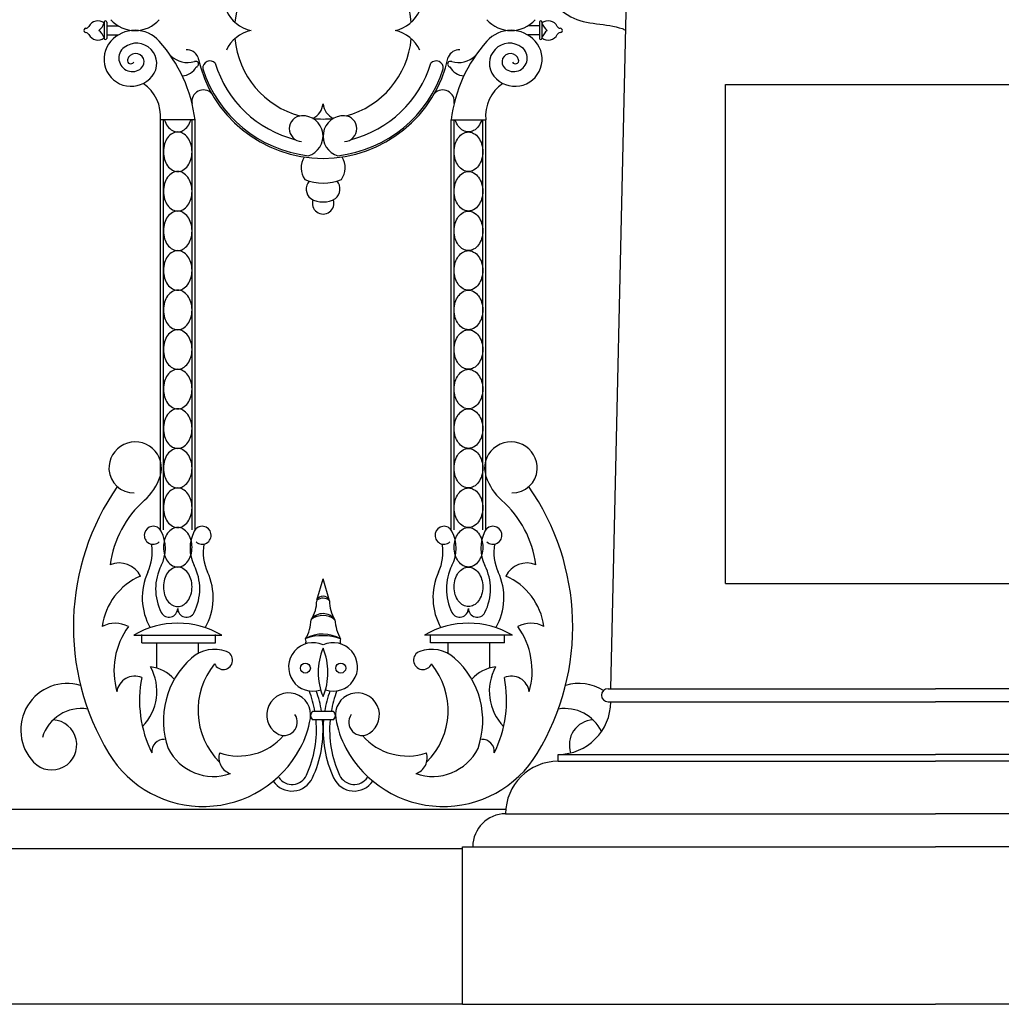
# Model space of a CAD drawing. Units: inches. Extents: x 147 to 1178, y -153 to 545.
# Drawn here: x 846 to 865, y 480 to 498 of the extents above; entities that cross this region are included whole.
import ezdxf

# ---------------------------------------------------------------- set-up
doc = ezdxf.new("R2010")
doc.units = ezdxf.units.IN
doc.header["$MEASUREMENT"] = 0

# ---------------------------------------------------------------- blocks, each defined once
blk = doc.blocks.new('urn_base_lamp_post')
for p, q in [((117.395, -166.695), (117.702, -153.201)), ((119.577, -164.695), (119.577, -155.201)), ((119.577, -155.201), (127.577, -155.201)), ((119.577, -164.695), (127.577, -164.695)), ((117.344, -166.695), (123.577, -166.695)), ((129.811, -166.695), (123.577, -166.695)), ((117.219, -166.82), (117.219, -166.82)), ((117.344, -166.945), (123.577, -166.945)), ((129.811, -166.945), (123.577, -166.945)), ((116.395, -168.076), (116.395, -167.945)), ((116.395, -167.945), (123.577, -167.945)), ((130.76, -167.945), (123.577, -167.945)), ((116.395, -168.076), (123.577, -168.076)), ((130.76, -168.076), (123.577, -168.076)), ((115.395, -169.076), (123.577, -169.076)), ((131.76, -169.076), (123.577, -169.076)), ((114.577, -172.701), (114.577, -169.701)), ((114.577, -169.701), (123.577, -169.701)), ((132.577, -169.701), (123.577, -169.701)), ((114.577, -172.701), (123.577, -172.701)), ((132.577, -172.701), (123.577, -172.701))]:
    blk.add_line(p, q)
for centre, radius, start, end in [((117.344, -166.82), 0.125, 90, 180), ((117.344, -166.82), 0.125, 180, 270), ((116.395, -166.945), 1, 270, 0), ((116.395, -169.076), 1, 90, 180), ((115.395, -169.701), 0.625, 90, 180)]:
    blk.add_arc(centre, radius, start, end)
blk.add_open_spline([(115.577, -153.201), (116.001, -153.183), (116.453, -154.122), (117.343, -154.026), (117.658, -154.153), (117.68, -154.163)], degree=3, knots=[0, 0, 0, 0, 1.273019, 2.277026, 2.354648, 2.354648, 2.354648, 2.354648])

msp = doc.modelspace()

# ---------------------------------------------------------------- linework, layer by layer
for p, q in [((847.99419516, 498.43625281), (847.99419516, 498.12877292)), ((848.04328036, 498.43625281), (848.04328036, 498.12877292)), ((848.04328036, 498.36792687), (848.26303689, 498.36792687)), ((856.27611232, 498.36792687), (856.05635579, 498.36792687)), ((856.27611232, 498.43625281), (856.27611232, 498.12877292)), ((856.32519752, 498.43625281), (856.32519752, 498.12877292)), ((848.04328036, 498.1941267), (848.26303689, 498.1941267)), ((856.27611232, 498.1941267), (856.05635579, 498.1941267)), ((849.72407958, 496.57705843), (849.0632528, 496.57705843)), ((849.0632528, 488.77928446), (849.0632528, 496.57705843)), ((849.12115169, 488.77928446), (849.12115169, 496.57705843)), ((849.66618069, 488.77928446), (849.66618069, 496.57705843)), ((849.72407958, 488.77928446), (849.72407958, 496.57705843)), ((854.5953131, 496.57705843), (855.25613989, 496.57705843)), ((854.5953131, 488.77928446), (854.5953131, 496.57705843)), ((854.653212, 488.77928446), (854.653212, 496.57705843)), ((855.19824099, 488.77928446), (855.19824099, 496.57705843)), ((855.25613989, 488.77928446), (855.25613989, 496.57705843)), ((852.04101738, 487.4372832), (852.15969634, 487.84358787)), ((852.2804409, 487.43021152), (852.15969634, 487.84358787)), ((848.55653815, 486.77176624), (850.23079423, 486.77176624)), ((848.70990498, 486.63123509), (848.70990498, 486.7845419)), ((850.11576919, 486.63123509), (850.11576919, 486.7845419)), ((855.76285453, 486.77176624), (854.08859845, 486.77176624)), ((854.20362349, 486.63123509), (854.20362349, 486.7845419)), ((855.6094877, 486.63123509), (855.6094877, 486.7845419)), ((848.70990498, 486.63123509), (850.11576919, 486.63123509)), ((848.99107769, 486.63123509), (848.99107769, 486.14742619)), ((849.78347386, 486.63123509), (849.78347386, 486.42641691)), ((855.6094877, 486.63123509), (854.20362349, 486.63123509)), ((854.53591882, 486.63123509), (854.53591882, 486.42641691)), ((855.328315, 486.63123509), (855.328315, 486.14742619)), ((852.35779066, 485.32311996), (851.96089487, 485.32311996)), ((852.35779066, 485.16256258), (851.96089487, 485.16256258)), ((756.50344634, 483.46388706), (855.63722719, 483.46388706)), ((756.50344634, 482.71388706), (854.81594634, 482.71388706)), ((854.81594634, 479.74997688), (653.19094634, 479.74997688))]:
    msp.add_line(p, q)
for points in [[(849.14283952, 496.57705843, 0.0002497961), (849.14298795, 496.57656266, 0.0840304933), (849.20096934, 496.45926235, 0.1065175492), (849.294274, 496.37545634, 0.1306313954), (849.39366619, 496.34903805, 0.1306313954), (849.49305837, 496.37545634, 0.1065175492), (849.58636304, 496.45926235, 0.0840304933), (849.64434443, 496.57656266, 0.0002497961), (849.64449286, 496.57705843, 0.072981422)], [(855.17655317, 496.57705843, -0.0002497961), (855.17640473, 496.57656266, -0.0840304933), (855.11842334, 496.45926235, -0.1065175492), (855.02511868, 496.37545634, -0.1306313954), (854.92572649, 496.34903805, -0.1306313954), (854.82633431, 496.37545634, -0.1065175492), (854.73302965, 496.45926235, -0.0840304933), (854.67504826, 496.57656266, -0.0002497961), (854.67489982, 496.57705843, -0.072981422)]]:
    msp.add_lwpolyline(points, format="xyb")
for points in [[(849.39366619, 496.34903805, 0.1306313954), (849.294274, 496.32261975, 0.1065175492), (849.20096934, 496.23881375, 0.0840304933), (849.14298795, 496.12151343, 0.072981422), (849.12115169, 495.97270876, 0.072981422), (849.14298795, 495.82390408, 0.0840304933), (849.20096934, 495.70660376, 0.1065175492), (849.294274, 495.62279776, 0.1306313954), (849.39366619, 495.59637947, 0.1306313954), (849.49305837, 495.62279776, 0.1065175492), (849.58636304, 495.70660376, 0.0840304933), (849.64434443, 495.82390408, 0.072981422), (849.66618069, 495.97270876, 0.072981422), (849.64434443, 496.12151343, 0.0840304933), (849.58636304, 496.23881375, 0.1065175492), (849.49305837, 496.32261975, 0.1306313954)], [(854.92572649, 496.34903805, -0.1306313954), (855.02511868, 496.32261975, -0.1065175492), (855.11842334, 496.23881375, -0.0840304933), (855.17640473, 496.12151343, -0.072981422), (855.19824099, 495.97270876, -0.072981422), (855.17640473, 495.82390408, -0.0840304933), (855.11842334, 495.70660376, -0.1065175492), (855.02511868, 495.62279776, -0.1306313954), (854.92572649, 495.59637947, -0.1306313954), (854.82633431, 495.62279776, -0.1065175492), (854.73302965, 495.70660376, -0.0840304933), (854.67504826, 495.82390408, -0.072981422), (854.653212, 495.97270876, -0.072981422), (854.67504826, 496.12151343, -0.0840304933), (854.73302965, 496.23881375, -0.1065175492), (854.82633431, 496.32261975, -0.1306313954)], [(849.39366619, 495.59637947, 0.1306313954), (849.294274, 495.56996117, 0.1065175492), (849.20096934, 495.48615517, 0.0840304933), (849.14298795, 495.36885485, 0.072981422), (849.12115169, 495.22005018, 0.072981422), (849.14298795, 495.0712455, 0.0840304933), (849.20096934, 494.95394518, 0.1065175492), (849.294274, 494.87013918, 0.1306313954), (849.39366619, 494.84372089, 0.1306313954), (849.49305837, 494.87013918, 0.1065175492), (849.58636304, 494.95394518, 0.0840304933), (849.64434443, 495.0712455, 0.072981422), (849.66618069, 495.22005018, 0.072981422), (849.64434443, 495.36885485, 0.0840304933), (849.58636304, 495.48615517, 0.1065175492), (849.49305837, 495.56996117, 0.1306313954)], [(854.92572649, 495.59637947, -0.1306313954), (855.02511868, 495.56996117, -0.1065175492), (855.11842334, 495.48615517, -0.0840304933), (855.17640473, 495.36885485, -0.072981422), (855.19824099, 495.22005018, -0.072981422), (855.17640473, 495.0712455, -0.0840304933), (855.11842334, 494.95394518, -0.1065175492), (855.02511868, 494.87013918, -0.1306313954), (854.92572649, 494.84372089, -0.1306313954), (854.82633431, 494.87013918, -0.1065175492), (854.73302965, 494.95394518, -0.0840304933), (854.67504826, 495.0712455, -0.072981422), (854.653212, 495.22005018, -0.072981422), (854.67504826, 495.36885485, -0.0840304933), (854.73302965, 495.48615517, -0.1065175492), (854.82633431, 495.56996117, -0.1306313954)], [(849.39366619, 494.84372089, 0.1306313954), (849.294274, 494.81730259, 0.1065175492), (849.20096934, 494.73349659, 0.0840304933), (849.14298795, 494.61619627, 0.072981422), (849.12115169, 494.4673916, 0.072981422), (849.14298795, 494.31858692, 0.0840304933), (849.20096934, 494.2012866, 0.1065175492), (849.294274, 494.1174806, 0.1306313954), (849.39366619, 494.09106231, 0.1306313954), (849.49305837, 494.1174806, 0.1065175492), (849.58636304, 494.2012866, 0.0840304933), (849.64434443, 494.31858692, 0.072981422), (849.66618069, 494.4673916, 0.072981422), (849.64434443, 494.61619627, 0.0840304933), (849.58636304, 494.73349659, 0.1065175492), (849.49305837, 494.81730259, 0.1306313954)], [(854.92572649, 494.84372089, -0.1306313954), (855.02511868, 494.81730259, -0.1065175492), (855.11842334, 494.73349659, -0.0840304933), (855.17640473, 494.61619627, -0.072981422), (855.19824099, 494.4673916, -0.072981422), (855.17640473, 494.31858692, -0.0840304933), (855.11842334, 494.2012866, -0.1065175492), (855.02511868, 494.1174806, -0.1306313954), (854.92572649, 494.09106231, -0.1306313954), (854.82633431, 494.1174806, -0.1065175492), (854.73302965, 494.2012866, -0.0840304933), (854.67504826, 494.31858692, -0.072981422), (854.653212, 494.4673916, -0.072981422), (854.67504826, 494.61619627, -0.0840304933), (854.73302965, 494.73349659, -0.1065175492), (854.82633431, 494.81730259, -0.1306313954)], [(849.39366619, 494.09106231, 0.1306313954), (849.294274, 494.06464401, 0.1065175492), (849.20096934, 493.98083801, 0.0840304933), (849.14298795, 493.86353769, 0.072981422), (849.12115169, 493.71473302, 0.072981422), (849.14298795, 493.56592834, 0.0840304933), (849.20096934, 493.44862802, 0.1065175492), (849.294274, 493.36482202, 0.1306313954), (849.39366619, 493.33840373, 0.1306313954), (849.49305837, 493.36482202, 0.1065175492), (849.58636304, 493.44862802, 0.0840304933), (849.64434443, 493.56592834, 0.072981422), (849.66618069, 493.71473302, 0.072981422), (849.64434443, 493.86353769, 0.0840304933), (849.58636304, 493.98083801, 0.1065175492), (849.49305837, 494.06464401, 0.1306313954)], [(854.92572649, 494.09106231, -0.1306313954), (855.02511868, 494.06464401, -0.1065175492), (855.11842334, 493.98083801, -0.0840304933), (855.17640473, 493.86353769, -0.072981422), (855.19824099, 493.71473302, -0.072981422), (855.17640473, 493.56592834, -0.0840304933), (855.11842334, 493.44862802, -0.1065175492), (855.02511868, 493.36482202, -0.1306313954), (854.92572649, 493.33840373, -0.1306313954), (854.82633431, 493.36482202, -0.1065175492), (854.73302965, 493.44862802, -0.0840304933), (854.67504826, 493.56592834, -0.072981422), (854.653212, 493.71473302, -0.072981422), (854.67504826, 493.86353769, -0.0840304933), (854.73302965, 493.98083801, -0.1065175492), (854.82633431, 494.06464401, -0.1306313954)], [(849.39366619, 493.33840373, 0.1306313954), (849.294274, 493.31198543, 0.1065175492), (849.20096934, 493.22817943, 0.0840304933), (849.14298795, 493.11087911, 0.072981422), (849.12115169, 492.96207444, 0.072981422), (849.14298795, 492.81326976, 0.0840304933), (849.20096934, 492.69596944, 0.1065175492), (849.294274, 492.61216344, 0.1306313954), (849.39366619, 492.58574514, 0.1306313954), (849.49305837, 492.61216344, 0.1065175492), (849.58636304, 492.69596944, 0.0840304933), (849.64434443, 492.81326976, 0.072981422), (849.66618069, 492.96207444, 0.072981422), (849.64434443, 493.11087911, 0.0840304933), (849.58636304, 493.22817943, 0.1065175492), (849.49305837, 493.31198543, 0.1306313954)], [(854.92572649, 493.33840373, -0.1306313954), (855.02511868, 493.31198543, -0.1065175492), (855.11842334, 493.22817943, -0.0840304933), (855.17640473, 493.11087911, -0.072981422), (855.19824099, 492.96207444, -0.072981422), (855.17640473, 492.81326976, -0.0840304933), (855.11842334, 492.69596944, -0.1065175492), (855.02511868, 492.61216344, -0.1306313954), (854.92572649, 492.58574514, -0.1306313954), (854.82633431, 492.61216344, -0.1065175492), (854.73302965, 492.69596944, -0.0840304933), (854.67504826, 492.81326976, -0.072981422), (854.653212, 492.96207444, -0.072981422), (854.67504826, 493.11087911, -0.0840304933), (854.73302965, 493.22817943, -0.1065175492), (854.82633431, 493.31198543, -0.1306313954)], [(849.39366619, 492.58574514, 0.1306313954), (849.294274, 492.55932685, 0.1065175492), (849.20096934, 492.47552085, 0.0840304933), (849.14298795, 492.35822053, 0.072981422), (849.12115169, 492.20941585, 0.072981422), (849.14298795, 492.06061118, 0.0840304933), (849.20096934, 491.94331086, 0.1065175492), (849.294274, 491.85950486, 0.1306313954), (849.39366619, 491.83308656, 0.1306313954), (849.49305837, 491.85950486, 0.1065175492), (849.58636304, 491.94331086, 0.0840304933), (849.64434443, 492.06061118, 0.072981422), (849.66618069, 492.20941585, 0.072981422), (849.64434443, 492.35822053, 0.0840304933), (849.58636304, 492.47552085, 0.1065175492), (849.49305837, 492.55932685, 0.1306313954)], [(854.92572649, 492.58574514, -0.1306313954), (855.02511868, 492.55932685, -0.1065175492), (855.11842334, 492.47552085, -0.0840304933), (855.17640473, 492.35822053, -0.072981422), (855.19824099, 492.20941585, -0.072981422), (855.17640473, 492.06061118, -0.0840304933), (855.11842334, 491.94331086, -0.1065175492), (855.02511868, 491.85950486, -0.1306313954), (854.92572649, 491.83308656, -0.1306313954), (854.82633431, 491.85950486, -0.1065175492), (854.73302965, 491.94331086, -0.0840304933), (854.67504826, 492.06061118, -0.072981422), (854.653212, 492.20941585, -0.072981422), (854.67504826, 492.35822053, -0.0840304933), (854.73302965, 492.47552085, -0.1065175492), (854.82633431, 492.55932685, -0.1306313954)], [(849.39366619, 491.83308656, 0.1306313954), (849.294274, 491.80666827, 0.1065175492), (849.20096934, 491.72286227, 0.0840304933), (849.14298795, 491.60556195, 0.072981422), (849.12115169, 491.45675727, 0.072981422), (849.14298795, 491.3079526, 0.0840304933), (849.20096934, 491.19065228, 0.1065175492), (849.294274, 491.10684628, 0.1306313954), (849.39366619, 491.08042798, 0.1306313954), (849.49305837, 491.10684628, 0.1065175492), (849.58636304, 491.19065228, 0.0840304933), (849.64434443, 491.3079526, 0.072981422), (849.66618069, 491.45675727, 0.072981422), (849.64434443, 491.60556195, 0.0840304933), (849.58636304, 491.72286227, 0.1065175492), (849.49305837, 491.80666827, 0.1306313954)], [(854.92572649, 491.83308656, -0.1306313954), (855.02511868, 491.80666827, -0.1065175492), (855.11842334, 491.72286227, -0.0840304933), (855.17640473, 491.60556195, -0.072981422), (855.19824099, 491.45675727, -0.072981422), (855.17640473, 491.3079526, -0.0840304933), (855.11842334, 491.19065228, -0.1065175492), (855.02511868, 491.10684628, -0.1306313954), (854.92572649, 491.08042798, -0.1306313954), (854.82633431, 491.10684628, -0.1065175492), (854.73302965, 491.19065228, -0.0840304933), (854.67504826, 491.3079526, -0.072981422), (854.653212, 491.45675727, -0.072981422), (854.67504826, 491.60556195, -0.0840304933), (854.73302965, 491.72286227, -0.1065175492), (854.82633431, 491.80666827, -0.1306313954)], [(849.39366619, 491.08042798, 0.1306313954), (849.294274, 491.05400969, 0.1065175492), (849.20096934, 490.97020369, 0.0840304933), (849.14298795, 490.85290337, 0.072981422), (849.12115169, 490.70409869, 0.072981422), (849.14298795, 490.55529402, 0.0840304933), (849.20096934, 490.4379937, 0.1065175492), (849.294274, 490.3541877, 0.1306313954), (849.39366619, 490.3277694, 0.1306313954), (849.49305837, 490.3541877, 0.1065175492), (849.58636304, 490.4379937, 0.0840304933), (849.64434443, 490.55529402, 0.072981422), (849.66618069, 490.70409869, 0.072981422), (849.64434443, 490.85290337, 0.0840304933), (849.58636304, 490.97020369, 0.1065175492), (849.49305837, 491.05400969, 0.1306313954)], [(854.92572649, 491.08042798, -0.1306313954), (855.02511868, 491.05400969, -0.1065175492), (855.11842334, 490.97020369, -0.0840304933), (855.17640473, 490.85290337, -0.072981422), (855.19824099, 490.70409869, -0.072981422), (855.17640473, 490.55529402, -0.0840304933), (855.11842334, 490.4379937, -0.1065175492), (855.02511868, 490.3541877, -0.1306313954), (854.92572649, 490.3277694, -0.1306313954), (854.82633431, 490.3541877, -0.1065175492), (854.73302965, 490.4379937, -0.0840304933), (854.67504826, 490.55529402, -0.072981422), (854.653212, 490.70409869, -0.072981422), (854.67504826, 490.85290337, -0.0840304933), (854.73302965, 490.97020369, -0.1065175492), (854.82633431, 491.05400969, -0.1306313954)], [(849.39366619, 490.3277694, 0.1306313954), (849.294274, 490.30135111, 0.1065175492), (849.20096934, 490.21754511, 0.0840304933), (849.14298795, 490.10024479, 0.072981422), (849.12115169, 489.95144011, 0.072981422), (849.14298795, 489.80263544, 0.0840304933), (849.20096934, 489.68533512, 0.1065175492), (849.294274, 489.60152912, 0.1306313954), (849.39366619, 489.57511082, 0.1306313954), (849.49305837, 489.60152912, 0.1065175492), (849.58636304, 489.68533512, 0.0840304933), (849.64434443, 489.80263544, 0.072981422), (849.66618069, 489.95144011, 0.072981422), (849.64434443, 490.10024479, 0.0840304933), (849.58636304, 490.21754511, 0.1065175492), (849.49305837, 490.30135111, 0.1306313954)], [(854.92572649, 490.3277694, -0.1306313954), (855.02511868, 490.30135111, -0.1065175492), (855.11842334, 490.21754511, -0.0840304933), (855.17640473, 490.10024479, -0.072981422), (855.19824099, 489.95144011, -0.072981422), (855.17640473, 489.80263544, -0.0840304933), (855.11842334, 489.68533512, -0.1065175492), (855.02511868, 489.60152912, -0.1306313954), (854.92572649, 489.57511082, -0.1306313954), (854.82633431, 489.60152912, -0.1065175492), (854.73302965, 489.68533512, -0.0840304933), (854.67504826, 489.80263544, -0.072981422), (854.653212, 489.95144011, -0.072981422), (854.67504826, 490.10024479, -0.0840304933), (854.73302965, 490.21754511, -0.1065175492), (854.82633431, 490.30135111, -0.1306313954)], [(849.39366619, 489.57511082, 0.1306313954), (849.294274, 489.54869253, 0.1065175492), (849.20096934, 489.46488652, 0.0840304933), (849.14298795, 489.34758621, 0.072981422), (849.12115169, 489.19878153, 0.072981422), (849.14298795, 489.04997686, 0.0840304933), (849.20096934, 488.93267654, 0.1065175492), (849.294274, 488.84887054, 0.1306313954), (849.39366619, 488.82245224, 0.1306313954), (849.49305837, 488.84887054, 0.1065175492), (849.58636304, 488.93267654, 0.0840304933), (849.64434443, 489.04997686, 0.072981422), (849.66618069, 489.19878153, 0.072981422), (849.64434443, 489.34758621, 0.0840304933), (849.58636304, 489.46488652, 0.1065175492), (849.49305837, 489.54869253, 0.1306313954)], [(854.92572649, 489.57511082, -0.1306313954), (855.02511868, 489.54869253, -0.1065175492), (855.11842334, 489.46488652, -0.0840304933), (855.17640473, 489.34758621, -0.072981422), (855.19824099, 489.19878153, -0.072981422), (855.17640473, 489.04997686, -0.0840304933), (855.11842334, 488.93267654, -0.1065175492), (855.02511868, 488.84887054, -0.1306313954), (854.92572649, 488.82245224, -0.1306313954), (854.82633431, 488.84887054, -0.1065175492), (854.73302965, 488.93267654, -0.0840304933), (854.67504826, 489.04997686, -0.072981422), (854.653212, 489.19878153, -0.072981422), (854.67504826, 489.34758621, -0.0840304933), (854.73302965, 489.46488652, -0.1065175492), (854.82633431, 489.54869253, -0.1306313954)], [(849.39366619, 488.82245224, 0.1306313954), (849.294274, 488.79603395, 0.1065175492), (849.20096934, 488.71222794, 0.0840304933), (849.14298795, 488.59492763, 0.072981422), (849.12115169, 488.44612295, 0.072981422), (849.14298795, 488.29731828, 0.0840304933), (849.20096934, 488.18001796, 0.1065175492), (849.294274, 488.09621196, 0.1306313954), (849.39366619, 488.06979366, 0.1306313954), (849.49305837, 488.09621196, 0.1065175492), (849.58636304, 488.18001796, 0.0840304933), (849.64434443, 488.29731828, 0.072981422), (849.66618069, 488.44612295, 0.072981422), (849.64434443, 488.59492763, 0.0840304933), (849.58636304, 488.71222794, 0.1065175492), (849.49305837, 488.79603395, 0.1306313954)], [(854.92572649, 488.82245224, -0.1306313954), (855.02511868, 488.79603395, -0.1065175492), (855.11842334, 488.71222794, -0.0840304933), (855.17640473, 488.59492763, -0.072981422), (855.19824099, 488.44612295, -0.072981422), (855.17640473, 488.29731828, -0.0840304933), (855.11842334, 488.18001796, -0.1065175492), (855.02511868, 488.09621196, -0.1306313954), (854.92572649, 488.06979366, -0.1306313954), (854.82633431, 488.09621196, -0.1065175492), (854.73302965, 488.18001796, -0.0840304933), (854.67504826, 488.29731828, -0.072981422), (854.653212, 488.44612295, -0.072981422), (854.67504826, 488.59492763, -0.0840304933), (854.73302965, 488.71222794, -0.1065175492), (854.82633431, 488.79603395, -0.1306313954)], [(849.39366619, 488.06979366, 0.1306313954), (849.294274, 488.04337536, 0.1065175492), (849.20096934, 487.95956936, 0.0840304933), (849.14298795, 487.84226905, 0.072981422), (849.12115169, 487.69346437, 0.072981422), (849.14298795, 487.54465969, 0.0840304933), (849.20096934, 487.42735938, 0.1065175492), (849.294274, 487.34355338, 0.1306313954), (849.39366619, 487.31713508, 0.1306313954), (849.49305837, 487.34355338, 0.1065175492), (849.58636304, 487.42735938, 0.0840304933), (849.64434443, 487.54465969, 0.072981422), (849.66618069, 487.69346437, 0.072981422), (849.64434443, 487.84226905, 0.0840304933), (849.58636304, 487.95956936, 0.1065175492), (849.49305837, 488.04337536, 0.1306313954)], [(854.92572649, 488.06979366, -0.1306313954), (855.02511868, 488.04337536, -0.1065175492), (855.11842334, 487.95956936, -0.0840304933), (855.17640473, 487.84226905, -0.072981422), (855.19824099, 487.69346437, -0.072981422), (855.17640473, 487.54465969, -0.0840304933), (855.11842334, 487.42735938, -0.1065175492), (855.02511868, 487.34355338, -0.1306313954), (854.92572649, 487.31713508, -0.1306313954), (854.82633431, 487.34355338, -0.1065175492), (854.73302965, 487.42735938, -0.0840304933), (854.67504826, 487.54465969, -0.072981422), (854.653212, 487.69346437, -0.072981422), (854.67504826, 487.84226905, -0.0840304933), (854.73302965, 487.95956936, -0.1065175492), (854.82633431, 488.04337536, -0.1306313954)]]:
    msp.add_lwpolyline(points, format="xyb", close=True)
for centre in [(851.82247814, 486.14717776), (852.49691454, 486.14717776)]:
    msp.add_circle(centre, 0.0950363)
for centre, radius, start, end in [((852.15969634, 498.28102678), 1.68561676, 5.323823662, 174.676176338), ((850.92371672, 498.92763115), 0.66029423, 203.983915272, 258.312501231), ((853.39567596, 498.92763115), 0.66029423, 281.687498769, 336.016084728), ((847.87577256, 498.26938349), 0.19409715, 52.401801613, 152.918655548), ((847.73469317, 498.50109891), 0.27095102, 305.686490956, 343.284564481), ((848.01873776, 498.43803267), 0.02460705, 355.852107967, 184.147892033), ((848.58292888, 498.89542619), 0.61691687, 221.658584149, 318.341415851), ((855.7364638, 498.89542619), 0.61691687, 221.658584149, 318.341415851), ((856.30065492, 498.43803267), 0.02460705, 355.852107967, 184.147892033), ((856.44362012, 498.26938349), 0.19409715, 27.081344452, 127.598198387), ((856.58469952, 498.50109891), 0.27095102, 196.715435519, 234.313509044), ((847.64716108, 498.28102678), 0.04073911, 89.767543487, 270.232456513), ((847.64400978, 498.38788729), 0.06620486, 272.871483419, 332.918655548), ((847.64400978, 498.17416628), 0.06620486, 27.081344452, 87.128516581), ((847.87577256, 498.29267008), 0.19409715, 207.081344452, 307.598198387), ((847.73469317, 498.06095465), 0.27095102, 16.715435519, 54.313509044), ((848.58292888, 497.66662737), 0.61691687, 41.658584149, 138.341415851), ((850.92371672, 497.63442241), 0.66029423, 101.687498769, 156.016084728), ((853.39567596, 497.63442241), 0.66029423, 23.983915272, 78.312501231), ((855.7364638, 497.66662737), 0.61691687, 41.658584149, 138.341415851), ((856.58469952, 498.06095465), 0.27095102, 125.686490956, 163.284564481), ((856.44362012, 498.29267008), 0.19409715, 232.401801613, 332.918655548), ((856.67538291, 498.38788729), 0.06620486, 207.081344452, 267.128516581), ((856.67538291, 498.17416628), 0.06620486, 92.871483419, 152.918655548), ((856.6722316, 498.28102678), 0.04073911, 269.767543487, 90.232456513), ((848.50764407, 497.73360613), 0.51615002, 138.341415851, 320.913535881), ((848.01873776, 498.13047717), 0.0246017, 183.972267829, 356.027732171), ((848.60853838, 497.65165112), 0.3861643, 320.913535881, 127.199316085), ((846.97053903, 496.23212978), 2.7750606, 7.140096722, 41.658584149), ((852.15969634, 498.28102678), 1.68561676, 185.323823662, 254.808846071), ((852.15969634, 498.28102678), 1.68561676, 285.191153929, 354.676176338), ((857.34885365, 496.23212978), 2.7750606, 138.341415851, 172.859903278), ((855.7108543, 497.65165112), 0.3861643, 52.800683915, 219.086464119), ((855.81174861, 497.73360613), 0.51615002, 219.086464119, 41.658584149), ((856.30065492, 498.13047717), 0.0246017, 183.972267829, 356.027732171), ((848.53045005, 497.75453126), 0.25700506, 127.199316085, 311.4015957), ((848.59389088, 497.6825758), 0.16107629, 311.4015957, 164.96370312), ((849.57528442, 497.69238783), 0.21788225, 21.796954073, 94.72342259), ((854.74410826, 497.69238783), 0.21788225, 85.27657741, 158.203045927), ((855.7255018, 497.6825758), 0.16107629, 15.03629688, 228.5984043), ((855.78894264, 497.75453126), 0.25700506, 228.5984043, 52.800683915), ((848.49944431, 497.70794682), 0.06328138, 164.96370312, 332.976412279), ((849.58439271, 498.14567494), 0.47463932, 227.247280008, 285.655129895), ((849.73476587, 497.63878776), 0.05461278, 282.791062473, 114.092372637), ((852.15969634, 498.28102678), 2.43561676, 192.032277614, 347.967722386), ((850.00700878, 497.56594922), 0.13615795, 42.006132964, 185.621398485), ((852.15969634, 498.28102678), 2.1443012, 196.916929962, 255.825351006), ((852.15969634, 498.28102678), 2.1443012, 284.174648994, 343.083070038), ((854.3123839, 497.56594922), 0.13615795, 354.378601515, 137.993867036), ((854.58462681, 497.63878776), 0.05461278, 65.907627363, 257.208937527), ((854.73499997, 498.14567494), 0.47463932, 254.344870105, 312.752719992), ((855.81994838, 497.70794682), 0.06328138, 207.023587721, 15.03629688), ((849.45908327, 497.74245799), 0.32778041, 273.779497786, 331.395635771), ((852.15969634, 498.28102678), 2.40133399, 197.658177009, 263.212385765), ((852.15969634, 498.28102678), 2.40133399, 276.787614235, 342.341822991), ((854.86030941, 497.74245799), 0.32778041, 208.604364229, 266.220502214), ((848.31131892, 496.64957861), 0.75542288, 354.491153431, 55.512905446), ((856.00807376, 496.64957861), 0.75542288, 124.487094554, 185.508846569), ((849.88213935, 496.92951491), 0.21937635, 44.211581354, 189.810202774), ((854.43725334, 496.92951491), 0.21937635, 350.189797226, 135.788418646), ((851.81077162, 496.92147875), 0.35105072, 296.232270698, 353.69109855), ((852.50862107, 496.92147875), 0.35105072, 186.30890145, 243.767729302), ((851.76353191, 496.41207743), 0.24647582, 93.221003757, 266.778996243), ((851.77149921, 496.27050301), 0.38827425, 285.595476673, 93.221003757), ((852.15969634, 498.28102678), 1.68561676, 263.399438688, 276.600561312), ((852.54789347, 496.27050301), 0.38827425, 86.778996243, 254.404523327), ((852.55586078, 496.41207743), 0.24647582, 273.221003757, 86.778996243), ((852.12256599, 495.66608324), 0.38152833, 147.289118794, 215.822685849), ((852.19933765, 495.66608324), 0.38152833, 324.177314151, 32.710881206), ((852.16095182, 496.33154163), 0.95436693, 248.631274577, 291.368725423), ((852.07222922, 495.26242204), 0.23298081, 139.181039851, 230.727516647), ((852.24967442, 495.26242204), 0.23298081, 309.272483353, 40.818960149), ((852.16095182, 495.47459816), 0.45812269, 238.963376037, 301.036623963), ((852.16095182, 494.99150656), 0.20481786, 160.686059843, 19.313940157), ((848.58529158, 489.95194236), 0.49969899, 341.781820009, 183.034822264), ((855.7341011, 489.95194236), 0.49969899, 356.965177736, 198.218179991), ((848.55176844, 489.95016505), 0.46612876, 183.034822264, 271.826666245), ((848.06916089, 490.12181899), 1.04306715, 311.576196737, 341.781820009), ((856.2502318, 490.12181899), 1.04306715, 198.218179991, 228.423803263), ((855.76762425, 489.95016505), 0.46612876, 268.173333755, 356.965177736), ((852.0655845, 486.93820441), 4.657002, 145.021190656, 211.235726434), ((852.25380819, 486.93820441), 4.657002, 328.764273566, 34.978809344), ((850.08151003, 487.8533581), 1.98933517, 131.576196737, 172.494731072), ((854.23788265, 487.8533581), 1.98933517, 7.505268928, 48.423803263), ((848.92832609, 488.67472895), 0.17069584, 26.907502037, 311.844996874), ((849.85900629, 488.67472895), 0.17069584, 228.155003126, 153.092497963), ((854.4603864, 488.67472895), 0.17069584, 26.907502037, 311.844996874), ((855.39106659, 488.67472895), 0.17069584, 228.155003126, 153.092497963), ((848.43860945, 488.42620089), 0.71986666, 333.092497963, 26.907502037), ((850.34872293, 488.42620089), 0.71986666, 153.092497963, 206.907502037), ((853.97066975, 488.42620089), 0.71986666, 333.092497963, 26.907502037), ((855.88078324, 488.42620089), 0.71986666, 153.092497963, 206.907502037), ((847.99659035, 488.35453311), 0.9121226, 335.250315298, 9.632078483), ((850.79074203, 488.35453311), 0.9121226, 170.367921517, 204.749684702), ((853.52865066, 488.35453311), 0.9121226, 335.250315298, 9.632078483), ((856.32280233, 488.35453311), 0.9121226, 170.367921517, 204.749684702), ((848.2814399, 487.69917315), 0.44841782, 26.038200936, 112.585779691), ((849.96162617, 487.65327964), 0.9880523, 153.092497963, 206.907502037), ((848.82570621, 487.65327964), 0.9880523, 333.092497963, 26.907502037), ((855.49368647, 487.65327964), 0.9880523, 153.092497963, 206.907502037), ((854.35776651, 487.65327964), 0.9880523, 333.092497963, 26.907502037), ((856.03795278, 487.69917315), 0.44841782, 67.414220309, 153.961799064), ((849.15327275, 486.78730991), 1.20379471, 112.926011213, 172.718477104), ((849.87490777, 487.48862946), 1.15617753, 155.250315298, 209.689217647), ((848.91242461, 487.48862946), 1.15617753, 330.310782353, 24.749684702), ((855.40696807, 487.48862946), 1.15617753, 155.250315298, 209.689217647), ((854.44448492, 487.48862946), 1.15617753, 330.310782353, 24.749684702), ((855.16611993, 486.78730991), 1.20379471, 7.281522896, 67.073988787), ((852.15937165, 487.38778745), 0.12828704, 19.311054409, 157.305319315), ((851.38918199, 487.42362916), 0.64980314, 326.854112683, 0.580403231), ((852.15650275, 487.29065605), 0.1866451, 48.391965142, 128.224408583), ((852.9302107, 487.42362916), 0.64980314, 179.419596769, 213.145887317), ((849.22814864, 487.28104449), 0.16552674, 206.907502037, 0.603695074), ((849.55918374, 487.28104449), 0.16552674, 179.396304926, 333.092497963), ((852.1583686, 486.90157191), 0.28229572, 36.209352295, 142.324276045), ((852.15679438, 486.77855878), 0.36955474, 51.63948816, 126.89414018), ((854.76020894, 487.28104449), 0.16552674, 206.907502037, 0.603695074), ((855.09124405, 487.28104449), 0.16552674, 179.396304926, 333.092497963), ((848.20486562, 486.48310715), 0.51865592, 61.25500267, 118.273751659), ((849.61915855, 486.09495536), 1.43783835, 144.110604069, 196.000583274), ((849.39366619, 485.3631277), 1.63861097, 59.277761103, 120.722238897), ((851.09830375, 487.11322812), 0.83615217, 330.51224495, 356.922270964), ((853.22108894, 487.11322812), 0.83615217, 183.077729036, 209.48775505), ((854.92572649, 485.3631277), 1.63861097, 59.277761103, 120.722238897), ((856.11452706, 486.48310715), 0.51865592, 61.726248341, 118.74499733), ((854.70023413, 486.09495536), 1.43783835, 343.999416726, 35.889395931), ((852.15202402, 486.12449082), 0.67047757, 59.407317854, 118.78164436), ((852.14627841, 485.76097405), 1.0026203, 69.753121458, 108.435840756), ((851.96529901, 486.16949448), 0.46167295, 65.09774424, 288.83187395), ((851.72359832, 486.6572918), 0.11172334, 334.47312033, 23.388903089), ((852.35409367, 486.16949448), 0.46167295, 251.16812605, 114.90225576), ((852.59579436, 486.6572918), 0.11172334, 156.611096911, 205.52687967), ((850.09541496, 485.84230743), 0.66218663, 70.150703834, 131.611982885), ((850.25998108, 486.2981764), 0.17752332, 202.995074492, 70.150703834), ((853.25969891, 486.06575015), 1.19286096, 157.243173939, 202.756826061), ((851.05969377, 486.06575015), 1.19286096, 337.243173939, 22.756826061), ((854.0594116, 486.2981764), 0.17752332, 109.849296166, 337.004925508), ((854.22397773, 485.84230743), 0.66218663, 48.388017115, 109.849296166), ((850.71246507, 485.14759985), 1.5913634, 131.611982885, 199.359266718), ((851.17980015, 485.34299245), 1.39932217, 140.724852633, 224.948588777), ((853.13959254, 485.34299245), 1.39932217, 315.051411223, 39.275147367), ((853.60692761, 485.14759985), 1.5913634, 340.640733282, 48.388017115), ((848.03474716, 485.70500729), 0.96189291, 315.715010312, 28.99815726), ((848.78552443, 485.44655667), 0.73039046, 41.898932185, 82.880167354), ((855.53386825, 485.44655667), 0.73039046, 97.119832646, 138.101067815), ((856.28464553, 485.70500729), 0.96189291, 151.00184274, 224.284989688), ((847.29340902, 484.96938292), 0.88650659, 73.515640545, 223.675430362), ((848.57402823, 485.65550929), 0.33975073, 66.426152274, 172.710243508), ((850.89591812, 485.53151731), 2.22894974, 168.735783489, 206.526462573), ((853.42347457, 485.53151731), 2.22894974, 333.473537427, 11.264216511), ((855.74536446, 485.65550929), 0.33975073, 7.289756492, 113.573847726), ((857.02598367, 484.96938292), 0.88650659, 57.996312444, 106.484359455), ((851.50571287, 485.25761202), 0.41802339, 350.358054764, 237.124302934), ((849.99327758, 484.97097316), 2.04204265, 9.930199249, 21.310574304), ((849.99327758, 484.97097316), 2.16704265, 9.352098333, 20.004827856), ((854.3261151, 484.97097316), 2.16704265, 159.995172144, 170.647901667), ((854.3261151, 484.97097316), 2.04204265, 158.689425696, 170.069800751), ((852.81367981, 485.25761202), 0.41802339, 302.875697066, 189.641945236), ((847.56019578, 484.60222636), 0.77596333, 81.042074365, 162.939340183), ((851.41626916, 485.11922441), 0.25324685, 237.124302934, 34.936397222), ((852.02871657, 485.24284127), 0.10509258, 130.192066922, 229.807933078), ((852.28996896, 485.24284127), 0.10509258, 310.192066922, 49.807933078), ((852.90312353, 485.11922441), 0.25324685, 145.063602778, 302.875697066), ((856.7591969, 484.60222636), 0.77596333, 25.804450096, 98.957925635), ((846.9968714, 484.68624861), 0.47650707, 223.675430362, 86.872575794), ((850.08465651, 485.49903593), 1.85944168, 331.978770459, 350.358054764), ((849.99327758, 484.97097316), 2.04204265, 335.060065889, 5.383547788), ((849.99327758, 484.97097316), 2.16704265, 335.060065889, 5.072173477), ((854.3261151, 484.97097316), 2.16704265, 174.927826523, 204.939934111), ((854.3261151, 484.97097316), 2.04204265, 174.616452212, 204.939934111), ((854.23473617, 485.49903593), 1.85944168, 189.641945236, 208.021229541), ((857.32252129, 484.68624861), 0.47650707, 93.127424206, 198.573864984), ((849.13198576, 484.56025012), 0.23164007, 86.916772996, 185.998389672), ((850.55940447, 485.58928318), 1.11533274, 250.791516681, 319.57860086), ((853.75998822, 485.58928318), 1.11533274, 220.42139914, 289.208483319), ((855.18740692, 484.56025012), 0.23164007, 354.001610328, 93.083227004), ((849.87582578, 485.61017248), 2.09600374, 211.235726434, 331.978770459), ((850.07742739, 485.05542042), 0.96957796, 206.679668145, 289.24084379), ((850.49264076, 484.44022699), 0.31510895, 162.297501148, 252.319977121), ((854.44356691, 485.61017248), 2.09600374, 208.021229541, 328.764273566), ((854.24196529, 485.05542042), 0.96957796, 250.75915621, 333.320331855), ((853.82675193, 484.44022699), 0.31510895, 287.680022879, 17.702498852), ((851.56791658, 484.23871568), 0.43046872, 214.361660039, 335.060065889), ((851.56791658, 484.23871568), 0.30546872, 214.361660039, 335.060065889), ((852.75147611, 484.23871568), 0.43046872, 204.939934111, 325.638339961), ((852.75147611, 484.23871568), 0.30546872, 204.939934111, 325.638339961)]:
    msp.add_arc(centre, radius, start, end)

# ---------------------------------------------------------------- block references
msp.add_blockref('urn_base_lamp_post', (740.23853386, 652.45057529))

doc.saveas('drawing.dxf')
